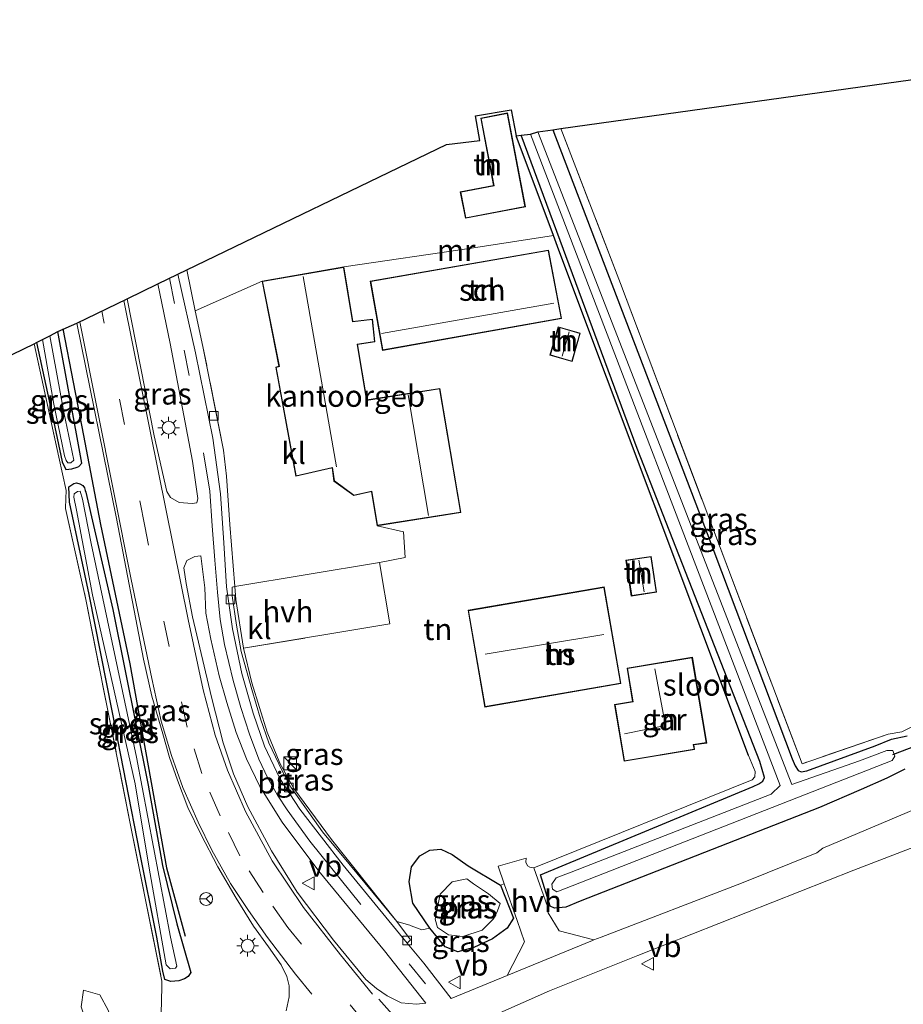
# Model space of a CAD drawing. Units: metres. Extents: x 214771 to 220004, y 574998 to 577328.
# Drawn here: x 218155 to 218257, y 576594 to 576708 of the extents above; entities that cross this region are included whole.
import ezdxf
from ezdxf.enums import TextEntityAlignment as Align

# ---------------------------------------------------------------- set-up
doc = ezdxf.new("R2010")
doc.units = ezdxf.units.M
doc.linetypes.add('IE-TERREINAFSCHEIDING', pattern=[10, 8, -2])
doc.linetypes.add('VW-3-9_STREEP', pattern=[12, 3, -9])
doc.layers.get('0').update_dxf_attribs({"lineweight": 25})
for name, color, linetype in [('B-ME-GR-BOMENRIJ-L-B1', 10, 'Continuous'), ('B-ME-GW-INSTEEKWATERGANG-L-B1', 10, 'Continuous'), ('B-ME-IE-TERREINAFSCHEIDING-HAAG-L-B1', 10, 'Continuous'), ('B-ME-KG-KADASTRAAL-OPNAMEDTMGRENS-L-B1', 10, 'Continuous'), ('B-ME-KW-DUIKER-L-B1', 10, 'Continuous')]:
    doc.layers.add(name, color=color, linetype=linetype)
for name, color, linetype, lineweight in [('B-ME-IE-GRASLAND-GV-B6', 93, 'Continuous', 18), ('B-ME-IE-GRONDWERKLIJN-GROND_INGERICHT-GV-B6', 253, 'Continuous', 18), ('B-ME-IE-INRICHTINGSELEMENT-S-B1', 253, 'Continuous', 18), ('B-ME-IE-MEUBILAIR_WEGMEUBILAIR-LICHTMAST-S-B1', 8, 'Continuous', 18), ('B-ME-IE-TERREINAFSCHEIDING-DOORGANG-L-B1', 8, 'IE-TERREINAFSCHEIDING-KUNSTMATIG-OPEN', 18), ('B-ME-IE-TERREINAFSCHEIDING-RASTERHEKWERK-L-B1', 8, 'IE-TERREINAFSCHEIDING', 18), ('B-ME-KG-KADASTRAAL-DAKRAND-L-B1', 13, 'Continuous', 18), ('B-ME-KG-KADASTRAAL-NOKLIJN-L-B1', 13, 'Continuous', 18), ('B-ME-MW-MUUR-L-B1', 8, 'IE-TERREINAFSCHEIDING-KUNSTMATIG', 18), ('B-ME-OG-BEBOUWING-GV-B6', 173, 'Continuous', 18), ('B-ME-OG-WATER-GV-B6', 153, 'Continuous', 18), ('B-ME-VH-VERH_SOORT-BITUMEN-GV-B6', 8, 'IE-TERREINAFSCHEIDING-NATUURLIJK-HOUTWAL', 18), ('B-ME-VH-VERH_SOORT-HALF_VERHARDING-GV-B6', 8, 'IE-TERREINAFSCHEIDING-NATUURLIJK-HOUTWAL', 18), ('B-ME-VH-VERH_SOORT-KLINKERS-GV-B6', 8, 'IE-TERREINAFSCHEIDING-NATUURLIJK-HOUTWAL', 18), ('B-ME-VV-KOLK-S-B1', 8, 'Continuous', 18), ('B-ME-VW-MARKERING-39STREEP-015-L-B1', 255, 'VW-3-9_STREEP', 18), ('B-ME-VW-MARKERING-DRIEHOEK-L-B1', 7, 'VW-HAAIETAND70-R-B', 18), ('B-ME-VW-MARKERING-STREEP-015-L-B1', 7, 'Continuous', 18), ('B-ME-VW-MEUBILAIR_WEGMEUBILAIR-RONA-S-B1', 8, 'Continuous', 18), ('B-ME-VW-MEUBILAIR_WEGMEUBILAIR-VERKEERSBORD-S-B1', 8, 'Continuous', 18)]:
    doc.layers.add(name, color=color, linetype=linetype, lineweight=lineweight)
doc.styles.add('NLCS-ISO', font='NLCS-ISO.TTF')
doc.linetypes.add('IE-TERREINAFSCHEIDING-KUNSTMATIG', pattern='A,4,[82,NLCS.SHX,S=0.75,R=90,X=0,Y=0],4,-2', length=10)
doc.linetypes.add('IE-TERREINAFSCHEIDING-KUNSTMATIG-OPEN', pattern='A,7,-1.5,[67,NLCS.SHX,S=0.75,R=0,X=0,Y=0],-1.5', length=10)
doc.linetypes.add('IE-TERREINAFSCHEIDING-NATUURLIJK-HOUTWAL', pattern='A,7,-1.5,[67,NLCS.SHX,S=0.75,R=45,X=0,Y=0],-1.5,7,-1.5,[70,NLCS.SHX,S=0.75,R=0,X=0,Y=0],-1.5', length=20)
doc.linetypes.add('VW-HAAIETAND70-R-B', pattern='A,0,-0.5,[153,NLCS.SHX,S=1,R=180,X=-0.375,Y=0],-0.5', length=1)

# ---------------------------------------------------------------- blocks, each defined once
blk = doc.blocks.new('kast')
blk.add_line((-0.75, -0.75), (0.75, 0.75))
blk.add_lwpolyline([(-0.75, 0.75), (0.75, 0.75), (0.75, -0.75), (-0.75, -0.75)], close=True)
blk = doc.blocks.new('lantaarnpaal')
for p, q in [((0, 0.75), (0, 1.25)), ((-0.75, 0), (-1.25, 0)), ((-0.88, 0.88), (-0.53, 0.53)), ((0.53, 0.53), (0.88, 0.88)), ((0.75, 0), (1.25, 0)), ((-0.53, -0.53), (-0.88, -0.88)), ((0, -0.75), (0, -1.25)), ((0.53, -0.53), (0.88, -0.88))]:
    blk.add_line(p, q)
blk.add_circle((0, 0), 0.75)
blk = doc.blocks.new('kolk')
blk.add_lwpolyline([(-0.5, -0.5), (0.5, -0.5), (0.5, 0.5), (-0.5, 0.5)], close=True)
blk = doc.blocks.new('verkeersbord')
for p, q in [((0, 0.75), (-0.75, -0.625)), ((0.75, -0.625), (0, 0.75)), ((-0.75, -0.625), (0.75, -0.625))]:
    blk.add_line(p, q)
blk = doc.blocks.new('wegwijzer')
for q in [(-0.53, -0.53), (0, 0.75), (0.53, -0.53)]:
    blk.add_line((0, 0), q)
blk.add_circle((0, 0), 0.75)

msp = doc.modelspace()

# ---------------------------------------------------------------- linework, layer by layer
at = {"layer": 'B-ME-GR-BOMENRIJ-L-B1'}
msp.add_polyline3d([(218159.633, 576671.857, 1.019), (218162.044, 576659.496, 0.972), (218163.316, 576652.819, 0.945), (218163.998, 576649.204, 1.011), (218167.403, 576633.031, 1.077), (218171.647, 576609.378, 1.042), (218173.819, 576601.46, 1.112)], dxfattribs=at)
at = {"layer": 'B-ME-GW-INSTEEKWATERGANG-L-B1'}
for points in [[(218216.437, 576694.96, 0.347), (218234.317, 576648.164, 0.389), (218244.179, 576622.036, 0.389), (218244.52, 576621.225, 0.389), (218244.887, 576620.676, 0.389), (218245.202, 576620.518, 0.389), (218245.864, 576620.61, 0.389), (218253.787, 576623.546, 0.411), (218255.687, 576624.315, 0.538), (218257.509, 576624.693, 0.667)], [(218257.252, 576620.811, 0.897), (218255.145, 576619.783, 0.926), (218252.186, 576618.455, 0.934), (218247.325, 576616.376, 0.946), (218219.618, 576605.498, 0.882), (218217.947, 576604.815, 0.867), (218216.646, 576604.697, 0.871), (218216.138, 576604.951, 0.871), (218215.024, 576608.589, 0.871), (218239.639, 576618.823, 0.869), (218240.301, 576619.102, 0.869), (218240.758, 576619.413, 0.869), (218240.973, 576619.874, 0.869), (218240.427, 576621.729, 0.869), (218226.196, 576658.011, 0.91), (218212.757, 576694.322, 0.91)], [(218156.583, 576670.273, 0.647), (218158.547, 576661.196, 0.667), (218159.563, 576656.471, 0.667), (218159.971, 576655.572, 0.746), (218160.678, 576655.632, 0.746), (218161.308, 576655.834, 0.746), (218161.484, 576655.92, 0.746), (218161.837, 576656.296, 0.746), (218159.074, 576671.566, 0.601)], [(218173.752, 576596.498, 0.895), (218173.078, 576596.265, 0.895), (218172.162, 576596.195, 0.895), (218171.457, 576596.425, 0.895), (218171.232, 576597.393, 0.895), (218170.545, 576601.335, 0.895), (218168.549, 576611.174, 0.895), (218165.412, 576627.382, 0.899), (218162.702, 576641.057, 0.899), (218160.395, 576651.788, 0.899), (218160.337, 576653.549, 0.56), (218160.904, 576653.951, 0.56), (218161.217, 576654.002, 0.56), (218161.629, 576653.921, 0.56), (218161.959, 576653.729, 0.56), (218162.146, 576653.447, 0.56), (218162.242, 576653.121, 0.56), (218162.308, 576652.929, 0.56), (218165.418, 576639.343, 0.837), (218169.516, 576618.977, 0.959), (218171.177, 576609.643, 0.846), (218172.839, 576602.877, 0.895), (218173.663, 576600.083, 0.867), (218174.481, 576597.253, 0.895), (218174.168, 576596.797, 0.895), (218173.752, 576596.498, 0.895)], [(218200.04, 576609.481, 1.044), (218201.032, 576610.783, 1.038), (218202.188, 576611.439, 1.044), (218203.46, 576611.533, 1.074), (218204.779, 576610.933, 1.093), (218206.638, 576609.617, 1.111), (218210.356, 576607.373, 1.128), (218211.861, 576603.529, 1.116), (218211.124, 576602.372, 1.116), (218209.453, 576601.144, 1.117), (218207.261, 576600.151, 1.117), (218205.438, 576599.65, 1.117), (218203.943, 576600.223, 1.105), (218202.161, 576602.398, 1.099), (218200.203, 576605.297, 1.072), (218199.779, 576607.775, 1.059), (218200.04, 576609.481, 1.044)]]:
    msp.add_polyline3d(points, dxfattribs=at)
at = {"layer": 'B-ME-IE-GRASLAND-GV-B6'}
for points in [[(218212.757, 576694.322, 0.91), (218213.86, 576694.46, -0.482), (218242.766, 576618.918, -0.482), (218241.754, 576617.941, -0.482), (218218.573, 576608.897, -0.482), (218216.804, 576608.227, -0.482), (218216.318, 576607.496, -0.482), (218216.387, 576606.894, -0.482), (218216.891, 576606.616, -0.482), (218255.752, 576621.815, -0.482), (218256.08, 576622.324, -0.482), (218255.835, 576622.974, -0.482), (218255.16, 576622.98, -0.482), (218251.965, 576621.78, -0.482), (218244.152, 576619.059, -0.474), (218214.687, 576694.716, -0.462), (218216.437, 576694.96, 0.347), (218234.317, 576648.164, 0.389), (218244.179, 576622.036, 0.389), (218244.52, 576621.225, 0.389), (218244.887, 576620.676, 0.389), (218245.202, 576620.518, 0.389), (218245.864, 576620.61, 0.389), (218253.787, 576623.546, 0.411), (218255.687, 576624.315, 0.538), (218257.509, 576624.693, 0.667)], [(218257.509, 576624.693, 0.667), (218255.687, 576624.315, 0.538), (218253.787, 576623.546, 0.411), (218245.864, 576620.61, 0.389), (218245.202, 576620.518, 0.389), (218244.887, 576620.676, 0.389), (218244.52, 576621.225, 0.389), (218244.179, 576622.036, 0.389), (218234.317, 576648.164, 0.389), (218216.437, 576694.96, 0.347), (218217.377, 576695.091, 0.781), (218224.29, 576677.12, 0.636), (218237.246, 576642.717, 0.496), (218245.339, 576621.458, 0.5), (218255.297, 576624.881, 0.586), (218256.899, 576625.154, 0.711), (218259.092, 576626.271, 0.851)], [(218212.174, 576694.249, 0.746), (218212.757, 576694.322, 0.91), (218226.196, 576658.011, 0.91), (218240.427, 576621.729, 0.869), (218240.973, 576619.874, 0.869), (218240.758, 576619.413, 0.869), (218240.301, 576619.102, 0.869), (218239.639, 576618.823, 0.869), (218215.024, 576608.589, 0.871), (218216.138, 576604.951, 0.871), (218216.646, 576604.697, 0.871), (218217.947, 576604.815, 0.867), (218219.618, 576605.498, 0.882), (218247.325, 576616.376, 0.946), (218252.186, 576618.455, 0.934), (218255.145, 576619.783, 0.926), (218257.252, 576620.811, 0.897)], [(218259.506, 576616.665, 1.089), (218247.734, 576611.661, 1.112), (218247.029, 576611.103, 1.128), (218238.306, 576607.605, 1.132), (218222.025, 576601.358, 1.116), (218221.197, 576601.018, 1.167), (218217.161, 576602.094, 1.128), (218215.906, 576604.17, 1.147), (218215.821, 576604.309, 1.214), (218215.809, 576604.892, 1.214), (218214.238, 576609.393, 1.303), (218239.532, 576619.599, 1.276), (218239.832, 576619.915, 1.276), (218239.878, 576620.537, 1.276), (218239.109, 576622.4, 0.886), (218217.142, 576680.997, 0.804), (218216.507, 576682.691, 0.797), (218212.174, 576694.249, 0.746)], [(218257.252, 576620.811, 0.897), (218255.145, 576619.783, 0.926), (218252.186, 576618.455, 0.934), (218247.325, 576616.376, 0.946), (218219.618, 576605.498, 0.882), (218217.947, 576604.815, 0.867), (218216.646, 576604.697, 0.871), (218216.138, 576604.951, 0.871), (218215.024, 576608.589, 0.871), (218239.639, 576618.823, 0.869), (218240.301, 576619.102, 0.869), (218240.758, 576619.413, 0.869), (218240.973, 576619.874, 0.869), (218240.427, 576621.729, 0.869), (218226.196, 576658.011, 0.91), (218212.757, 576694.322, 0.91)], [(218167.083, 576675.341, 1.023), (218170.651, 576677.085, 0.805), (218172.082, 576670.164, 0.831), (218174.671, 576656.523, 0.839), (218175.292, 576652.213, 0.816), (218175.159, 576651.695, 0.816), (218174.644, 576651.607, 0.824), (218173.121, 576651.737, 0.906), (218172.137, 576652.31, 0.976), (218171.676, 576653.011, 1.007), (218170.238, 576659.468, 1.03), (218167.083, 576675.341, 1.023)], [(218156.336, 576670.145, 0.906), (218156.583, 576670.273, 0.647), (218158.547, 576661.196, 0.667), (218159.563, 576656.471, 0.667), (218159.971, 576655.572, 0.746), (218160.678, 576655.632, 0.746), (218161.308, 576655.834, 0.746), (218161.484, 576655.92, 0.746), (218161.837, 576656.296, 0.746), (218159.074, 576671.566, 0.601), (218161.261, 576672.526, 1.042), (218165.878, 576649.893, 1.034), (218168.979, 576633.561, 1.097), (218169.959, 576629.299, 1.097), (218171.212, 576624.923, 1.151), (218172.011, 576622.189, 1.198), (218172.937, 576619.548, 1.218), (218174.148, 576616.361, 1.237), (218175.636, 576613.285, 1.257), (218177.609, 576609.5, 1.26), (218179.717, 576605.858, 1.253), (218181.754, 576602.624, 1.26), (218183.493, 576600.211, 1.272), (218184.938, 576598.13, 1.307), (218185.589, 576596.787, 1.346), (218185.862, 576595.72, 1.331), (218185.863, 576594.43, 1.307), (218185.526, 576592.791, 1.28)], [(218158.131, 576671.077, -0.104), (218159.074, 576671.566, 0.601), (218161.837, 576656.296, 0.746), (218161.484, 576655.92, 0.746), (218161.308, 576655.834, 0.746), (218160.678, 576655.632, 0.746), (218159.971, 576655.572, 0.746), (218159.563, 576656.471, 0.667), (218158.547, 576661.196, 0.667), (218156.583, 576670.273, 0.647), (218157.3, 576670.646, -0.104), (218158.584, 576663.133, -0.104), (218159.841, 576657.167, -0.104), (218160.035, 576656.593, -0.104), (218160.207, 576656.322, -0.104), (218160.566, 576656.349, -0.104), (218160.899, 576656.641, -0.104), (218159.741, 576662.206, -0.104), (218158.131, 576671.077, -0.104)], [(218171.022, 576592.467, 1.311), (218171.101, 576595.601, 1.21), (218171.117, 576596.227, 1.206), (218167.442, 576614.537, 1.03), (218162.32, 576640.474, 0.734), (218159.947, 576651.039, 0.613), (218159.982, 576652.222, 0.683), (218160.008, 576653.125, 0.73), (218159.177, 576656.98, 0.73), (218156.336, 576670.145, 0.906)], [(218173.752, 576596.498, 0.895), (218173.078, 576596.265, 0.895), (218172.162, 576596.195, 0.895), (218171.457, 576596.425, 0.895), (218171.232, 576597.393, 0.895), (218170.545, 576601.335, 0.895), (218168.549, 576611.174, 0.895), (218165.412, 576627.382, 0.899), (218162.702, 576641.057, 0.899), (218160.395, 576651.788, 0.899), (218160.337, 576653.549, 0.56), (218160.904, 576653.951, 0.56), (218161.217, 576654.002, 0.56), (218161.629, 576653.921, 0.56), (218161.959, 576653.729, 0.56), (218162.146, 576653.447, 0.56), (218162.242, 576653.121, 0.56), (218162.308, 576652.929, 0.56), (218165.418, 576639.343, 0.837), (218169.516, 576618.977, 0.959), (218171.177, 576609.643, 0.846), (218172.839, 576602.877, 0.895), (218173.663, 576600.083, 0.867), (218174.481, 576597.253, 0.895), (218174.168, 576596.797, 0.895), (218173.752, 576596.498, 0.895)], [(218173.752, 576596.498, 0.895), (218174.168, 576596.797, 0.895), (218174.481, 576597.253, 0.895), (218173.663, 576600.083, 0.867), (218172.839, 576602.877, 0.895), (218171.177, 576609.643, 0.846), (218169.516, 576618.977, 0.959), (218165.418, 576639.343, 0.837), (218162.308, 576652.929, 0.56), (218162.242, 576653.121, 0.56), (218162.146, 576653.447, 0.56), (218161.959, 576653.729, 0.56), (218161.629, 576653.921, 0.56), (218161.217, 576654.002, 0.56), (218160.904, 576653.951, 0.56), (218160.337, 576653.549, 0.56), (218160.395, 576651.788, 0.899), (218162.702, 576641.057, 0.899), (218165.412, 576627.382, 0.899), (218168.549, 576611.174, 0.895), (218170.545, 576601.335, 0.895), (218171.232, 576597.393, 0.895), (218171.457, 576596.425, 0.895), (218172.162, 576596.195, 0.895), (218173.078, 576596.265, 0.895), (218173.752, 576596.498, 0.895)], [(218171.624, 576598.129, -0.104), (218172.07, 576597.691, -0.104), (218172.697, 576597.762, -0.104), (218172.849, 576597.99, -0.104), (218172.122, 576601.35, -0.104), (218168.17, 576622.201, -0.104), (218162.913, 576646.984, -0.104), (218161.906, 576652.122, -0.104), (218161.661, 576653.057, -0.104), (218161.344, 576653.02, -0.104), (218160.952, 576652.741, -0.104), (218160.921, 576652.376, -0.104), (218161.242, 576650.841, -0.104), (218163.086, 576641.053, -0.104), (218168.035, 576619.135, -0.104), (218169.659, 576609.345, -0.104), (218171.624, 576598.129, -0.104)], [(218201.723, 576593.696, 1.221), (218200.638, 576593.593, 1.225), (218198.837, 576593.747, 1.264), (218197.222, 576594.553, 1.307), (218195.983, 576595.395, 1.331), (218194.751, 576596.448, 1.338), (218191.006, 576600.983, 1.237), (218186.79, 576606.565, 1.179), (218183.83, 576611.344, 1.159), (218181.072, 576616.437, 1.081), (218179.421, 576620.275, 1.104), (218178.208, 576623.889, 1.089), (218176.884, 576629.165, 1.003), (218174.662, 576638.48, 1.003), (218173.932, 576642.355, 0.987), (218173.649, 576644.177, 0.98), (218174.019, 576645.013, 0.937), (218174.955, 576645.486, 0.835), (218175.651, 576645.573, 0.773), (218176.087, 576641.832, 0.882), (218176.231, 576638.924, 0.898), (218176.789, 576635.891, 0.917), (218177.763, 576631.66, 0.913), (218178.651, 576628.542, 0.925), (218179.731, 576625.063, 0.906), (218180.93, 576622.031, 0.917), (218182.493, 576618.82, 0.913), (218185.072, 576614.663, 0.933), (218189.322, 576609.013, 0.972), (218196.942, 576599.76, 1.101), (218201.723, 576593.696, 1.221)], [(218180.596, 576634.836, 0.843), (218181.539, 576630.82, 0.925), (218183.309, 576625.109, 0.945), (218184.782, 576621.515, 0.96), (218186.402, 576618.593, 0.976), (218190.793, 576612.655, 0.987), (218198.348, 576603.143, 1.081), (218192.801, 576609.866, 0.952), (218189.743, 576613.553, 0.945), (218187.69, 576616.439, 0.945), (218186.082, 576618.725, 0.917), (218185.044, 576620.629, 0.894), (218183.53, 576623.858, 0.863), (218182.535, 576626.661, 0.886), (218181.533, 576630.074, 0.867), (218180.315, 576634.464, 0.843), (218179.777, 576637.5, 0.831), (218179.262, 576640.906, 0.82), (218179.256, 576641.904, 0.816), (218179.583, 576641.984, 0.785), (218179.704, 576640.477, 0.785), (218180.596, 576634.836, 0.843)], [(218257.115, 576529.685, 1.459), (218255.811, 576532.971, 1.362), (218254.449, 576535.817, 1.303), (218252.818, 576538.066, 1.268), (218250.01, 576540.531, 1.218), (218246.451, 576542.886, 1.171), (218241.411, 576546.509, 1.171), (218238.355, 576549.444, 1.124), (218234.77, 576554.351, 1.128), (218223.864, 576568.849, 1.198), (218213.558, 576582.329, 1.179), (218207.592, 576590.366, 1.249), (218207.59, 576590.735, 1.218), (218208.063, 576591.306, 1.198), (218209.956, 576592.412, 1.175), (218216.06, 576595.117, 1.151), (218226.274, 576599.227, 1.128), (218251.321, 576609.12, 1.101), (218278.845, 576619.699, 1.042)], [(218200.04, 576609.481, 1.044), (218201.032, 576610.783, 1.038), (218202.188, 576611.439, 1.044), (218203.46, 576611.533, 1.074), (218204.779, 576610.933, 1.093), (218206.638, 576609.617, 1.111), (218210.356, 576607.373, 1.128), (218211.861, 576603.529, 1.116), (218211.124, 576602.372, 1.116), (218209.453, 576601.144, 1.117), (218207.261, 576600.151, 1.117), (218205.438, 576599.65, 1.117), (218203.943, 576600.223, 1.105), (218202.161, 576602.398, 1.099), (218200.203, 576605.297, 1.072), (218199.779, 576607.775, 1.059), (218200.04, 576609.481, 1.044)], [(218199.557, 576600.663, 1.101), (218199.937, 576601.032, 1.062), (218198.348, 576603.143, 1.081), (218199.873, 576602.722, 1.077), (218200.013, 576602.67, 1.108), (218201.236, 576602.204, 0.734), (218202.161, 576602.398, 1.099), (218203.943, 576600.223, 1.105), (218205.438, 576599.65, 1.117), (218207.261, 576600.151, 1.117), (218209.453, 576601.144, 1.117), (218211.124, 576602.372, 1.116), (218211.861, 576603.529, 1.116), (218210.356, 576607.373, 1.128), (218210.805, 576607.526, 1.313), (218212.284, 576603.294, 1.221), (218213.154, 576600.8, 1.198), (218211.155, 576596.896, 1.167), (218204.649, 576594.225, 1.194), (218201.477, 576598.324, 1.089), (218199.557, 576600.663, 1.101)], [(218208.96, 576606.353, -0.033), (218207.253, 576607.531, -0.033), (218206.471, 576608.111, -0.03), (218204.773, 576607.746, -0.033), (218203.393, 576606.344, -0.03), (218202.78, 576603.423, -0.03), (218203.079, 576602.471, -0.026), (218204.342, 576601.618, -0.026), (218206.021, 576601.428, -0.022), (218208.236, 576602.158, -0.026), (218209.607, 576603.519, -0.026), (218210.026, 576604.404, -0.026), (218210.331, 576605.249, -0.026), (218208.96, 576606.353, -0.033)]]:
    msp.add_polyline3d(points, dxfattribs=at)
at = {"layer": 'B-ME-IE-GRONDWERKLIJN-GROND_INGERICHT-GV-B6'}
for points in [[(218217.377, 576695.091, 0.781), (218307.853, 576707.717, 0.223), (218316.798, 576662.401, 0.465), (218319.338, 576649.201, 0.441), (218319.117, 576648.557, 0.301), (218299.49, 576642.368, 0.168), (218262.22, 576629.532, 0.722), (218261.773, 576629.241, 0.633), (218260.193, 576632.893, 0.426), (218258.017, 576632.063, 0.395), (218259.378, 576628.428, 0.695), (218258.739, 576628.217, 0.796), (218259.092, 576626.271, 0.851), (218256.899, 576625.154, 0.711), (218255.297, 576624.881, 0.586), (218245.339, 576621.458, 0.5), (218237.246, 576642.717, 0.496), (218224.29, 576677.12, 0.636), (218217.377, 576695.091, 0.781)], [(218214.238, 576609.393, 1.303), (218213.771, 576609.457, 1.303), (218213.487, 576609.597, 1.311), (218213.288, 576610.047, 1.319), (218213.354, 576610.504, 1.315), (218210.094, 576609.562, 1.358), (218210.805, 576607.526, 1.313), (218210.356, 576607.373, 1.128), (218206.638, 576609.617, 1.111), (218204.779, 576610.933, 1.093), (218203.46, 576611.533, 1.074), (218202.188, 576611.439, 1.044), (218201.032, 576610.783, 1.038), (218200.04, 576609.481, 1.044), (218199.779, 576607.775, 1.059), (218200.203, 576605.297, 1.072), (218202.161, 576602.398, 1.099), (218201.236, 576602.204, 0.734), (218200.013, 576602.67, 1.108), (218199.873, 576602.722, 1.077), (218198.348, 576603.143, 1.081), (218190.793, 576612.655, 0.987), (218186.402, 576618.593, 0.976), (218184.782, 576621.515, 0.96), (218183.309, 576625.109, 0.945), (218181.539, 576630.82, 0.925), (218180.596, 576634.836, 0.843), (218197.558, 576637.66, 1.19), (218196.339, 576644.799, 0.96), (218199.331, 576645.344, 0.976), (218199.107, 576648.334, 0.976), (218196.055, 576649.039, 1.042), (218205.773, 576650.569, 1.042), (218203.327, 576664.971, 1.042), (218194.884, 576663.625, 1.042), (218193.813, 576670.066, 1.042), (218195.818, 576670.379, 1.042), (218195.534, 576672.998, 1.042), (218193.267, 576672.726, 1.042), (218192.201, 576679.059, 1.042), (218182.733, 576677.399, 1.042), (218174.998, 576673.978, 0.726), (218174.002, 576678.702, 0.765), (218204.103, 576693.239, 0.672), (218207.957, 576693.722, 0.694), (218207.466, 576696.551, 0.746), (218211.608, 576697.257, 0.746), (218212.174, 576694.249, 0.746), (218216.507, 576682.691, 0.797), (218217.142, 576680.997, 0.804), (218239.109, 576622.4, 0.886), (218239.878, 576620.537, 1.276), (218239.832, 576619.915, 1.276), (218239.532, 576619.599, 1.276), (218214.238, 576609.393, 1.303)], [(218208.081, 576696.308, 0.926), (218209.569, 576688.508, 0.926), (218205.711, 576687.772, 0.926), (218206.296, 576684.701, 0.926), (218213.265, 576686.03, 0.926), (218211.191, 576696.901, 0.926), (218208.081, 576696.308, 0.926)], [(218215.94, 576681.014, 1.042), (218195.271, 576677.398, 1.042), (218196.684, 576669.372, 1.042), (218217.458, 576673.082, 1.042), (218215.94, 576681.014, 1.042)], [(218217.059, 576672.125, 1.042), (218216.1, 576668.825, 1.042), (218218.661, 576668.079, 1.042), (218219.62, 576671.38, 1.042), (218217.059, 576672.125, 1.042)], [(218110.942, 576648.199, 0.812), (218156.336, 576670.145, 0.906), (218159.177, 576656.98, 0.73), (218160.008, 576653.125, 0.73), (218159.982, 576652.222, 0.683), (218159.947, 576651.039, 0.613), (218162.32, 576640.474, 0.734), (218167.442, 576614.537, 1.03), (218171.117, 576596.227, 1.206), (218171.101, 576595.601, 1.21), (218171.022, 576592.467, 1.311), (218166.568, 576590.613, 1.385), (218165.857, 576590.223, 1.206), (218164.892, 576592.882, 1.046), (218163.935, 576594.667, 1.042), (218162.04, 576595.212, 0.999), (218161.774, 576593.261, 0.991), (218163.114, 576589.087, 1.214), (218162.289, 576588.822, 1.42), (218158.421, 576587.145, 1.163), (218148.311, 576583.641, 1.292)], [(218224.901, 576645.043, 1.661), (218225.531, 576640.894, 1.661), (218228.463, 576641.339, 1.661), (218227.833, 576645.49, 1.661), (218224.901, 576645.043, 1.661)], [(218224.322, 576630.752, 1.575), (218222.388, 576641.96, 1.575), (218206.609, 576639.238, 1.575), (218208.543, 576628.029, 1.575), (218224.322, 576630.752, 1.575)], [(218232.769, 576623.64, 1.575), (218234.283, 576623.855, 1.575), (218232.605, 576633.799, 1.575), (218225.032, 576632.521, 1.575), (218225.679, 576628.685, 1.575), (218223.6, 576628.334, 1.575), (218224.713, 576621.734, 1.575), (218232.858, 576623.108, 1.575), (218232.769, 576623.64, 1.575)]]:
    msp.add_polyline3d(points, dxfattribs=at)
at = {"layer": 'B-ME-IE-TERREINAFSCHEIDING-DOORGANG-L-B1'}
for p, q in [((218199.107, 576648.334, 0.976), (218199.331, 576645.344, 0.976)), ((218213.354, 576610.504, 1.315), (218210.094, 576609.562, 1.358))]:
    msp.add_line(p, q, dxfattribs=at)
at = {"layer": 'B-ME-IE-TERREINAFSCHEIDING-HAAG-L-B1'}
msp.add_line((218216.507, 576682.691, 0.797), (218212.174, 576694.249, 0.746), dxfattribs=at)
msp.add_polyline3d([(218239.109, 576622.4, 0.886), (218217.142, 576680.997, 0.804), (218216.507, 576682.691, 0.797)], dxfattribs=at)
at = {"layer": 'B-ME-IE-TERREINAFSCHEIDING-RASTERHEKWERK-L-B1'}
for points in [[(218258.739, 576628.217, 0.796), (218259.092, 576626.271, 0.851), (218256.899, 576625.154, 0.711), (218255.297, 576624.881, 0.586), (218245.339, 576621.458, 0.5), (218237.246, 576642.717, 0.496), (218224.29, 576677.12, 0.636), (218217.377, 576695.091, 0.781)], [(218201.236, 576602.204, 0.734), (218200.013, 576602.67, 1.108), (218199.873, 576602.722, 1.077), (218198.348, 576603.143, 1.081), (218190.793, 576612.655, 0.987), (218186.402, 576618.593, 0.976), (218184.782, 576621.515, 0.96), (218183.309, 576625.109, 0.945), (218181.539, 576630.82, 0.925), (218180.596, 576634.836, 0.843), (218179.704, 576640.477, 0.785), (218179.583, 576641.984, 0.785), (218179, 576649.203, 0.796), (218178.605, 576654.808, 0.757), (218178.268, 576657.808, 0.738), (218175.873, 576669.817, 0.718), (218174.998, 576673.978, 0.726), (218174.002, 576678.702, 0.765)], [(218156.336, 576670.145, 0.906), (218159.177, 576656.98, 0.73), (218160.008, 576653.125, 0.73), (218159.982, 576652.222, 0.683), (218159.947, 576651.039, 0.613), (218162.32, 576640.474, 0.734), (218167.442, 576614.537, 1.03), (218171.117, 576596.227, 1.206), (218171.101, 576595.601, 1.21), (218171.022, 576592.467, 1.311), (218166.568, 576590.613, 1.385)], [(218199.331, 576645.344, 0.976), (218196.339, 576644.799, 0.96), (218197.558, 576637.66, 1.19), (218180.596, 576634.836, 0.843)]]:
    msp.add_polyline3d(points, dxfattribs=at)
at = {"layer": 'B-ME-KG-KADASTRAAL-DAKRAND-L-B1'}
for points in [[(218208.14, 576696.269, 3.883), (218211.151, 576696.843, 3.865), (218213.206, 576686.07, 3.86), (218206.336, 576684.76, 3.862), (218205.77, 576687.732, 3.867), (218209.628, 576688.469, 3.867), (218208.14, 576696.269, 3.883)], [(218196.725, 576669.43, 3.115), (218195.328, 576677.358, 3.207), (218215.9, 576680.956, 3.111), (218217.399, 576673.122, 3.11), (218196.725, 576669.43, 3.115)], [(218182.792, 576677.358, 3.495), (218192.16, 576679.001, 3.55), (218193.226, 576672.671, 3.558), (218195.49, 576672.942, 2.892), (218195.764, 576670.421, 2.767), (218193.755, 576670.108, 3.583), (218194.843, 576663.568, 3.614), (218203.286, 576664.914, 3.54), (218205.716, 576650.61, 3.603), (218196.096, 576649.096, 3.97), (218195.443, 576653.065, 3.949), (218193.386, 576652.604, 3.904), (218191.116, 576654.25, 3.856), (218190.899, 576655.805, 3.804), (218186.702, 576654.847, 3.506), (218184.376, 576667.401, 3.494), (218184.743, 576667.507, 3.495), (218182.792, 576677.358, 3.495)], [(218218.627, 576668.141, 2.268), (218216.161, 576668.859, 2.266), (218217.093, 576672.063, 2.267), (218219.559, 576671.346, 2.27), (218218.627, 576668.141, 2.268)], [(218228.406, 576641.381, 3.326), (218225.573, 576640.951, 3.326), (218224.958, 576645.001, 3.326), (218227.791, 576645.433, 3.327), (218228.406, 576641.381, 3.326)], [(218224.265, 576630.792, 3.867), (218222.347, 576641.903, 4.113), (218206.667, 576639.197, 4.113), (218208.584, 576628.086, 4.115), (218224.265, 576630.792, 3.867)], [(218234.226, 576623.897, 2.791), (218232.723, 576623.683, 3.753), (218232.711, 576623.681, 3.753), (218232.801, 576623.149, 3.803), (218224.754, 576621.792, 3.819), (218223.657, 576628.293, 3.79), (218225.736, 576628.644, 3.794), (218225.09, 576632.48, 3.802), (218232.564, 576633.741, 2.791), (218234.226, 576623.897, 2.791)]]:
    msp.add_polyline3d(points, dxfattribs=at)
at = {"layer": 'B-ME-KG-KADASTRAAL-NOKLIJN-L-B1'}
for p, q in [((218191.37, 576655.877, 8.347), (218187.505, 576677.938, 8.161)), ((218216.538, 576674.854, 5.016), (218196.577, 576671.348, 5.037)), ((218218.332, 576671.528, 2.984), (218217.502, 576668.694, 2.984)), ((218202.037, 576650.232, 7.053), (218199.662, 576664.231, 7.047)), ((218226.385, 576645.041, 3.932), (218227.007, 576641.379, 3.933)), ((218208.575, 576634.16, 9.332), (218222.344, 576636.421, 9.332))]:
    msp.add_line(p, q, dxfattribs=at)
msp.add_polyline3d([(218224.731, 576624.933, 6.708), (218229.505, 576625.896, 6.711), (218228.256, 576632.453, 6.723)], dxfattribs=at)
at = {"layer": 'B-ME-KG-KADASTRAAL-OPNAMEDTMGRENS-L-B1'}
msp.add_polyline3d([(218110.942, 576648.199, 0.812), (218156.336, 576670.145, 0.906), (218156.583, 576670.273, 0.647), (218157.3, 576670.646, -0.104), (218158.131, 576671.077, -0.104), (218159.074, 576671.566, 0.601), (218161.261, 576672.526, 1.042), (218167.083, 576675.341, 1.023), (218170.651, 576677.085, 0.805), (218172.982, 576678.21, 0.738), (218174.002, 576678.702, 0.765), (218204.103, 576693.239, 0.672), (218207.957, 576693.722, 0.694), (218207.466, 576696.551, 0.746), (218211.608, 576697.257, 0.746), (218212.174, 576694.249, 0.746), (218212.757, 576694.322, 0.91), (218213.86, 576694.46, -0.482), (218214.687, 576694.716, -0.462), (218216.437, 576694.96, 0.347), (218217.377, 576695.091, 0.781), (218307.853, 576707.717, 0.223)], dxfattribs=at)
at = {"layer": 'B-ME-KW-DUIKER-L-B1'}
msp.add_line((218268.281, 576627.276, -0.459), (218255.817, 576622.501, -0.427), dxfattribs=at)
at = {"layer": 'B-ME-MW-MUUR-L-B1'}
msp.add_polyline3d([(218216.507, 576682.691, 0.797), (218206.989, 576681.232, 0.914), (218192.201, 576679.059, 1.042)], dxfattribs=at)
at = {"layer": 'B-ME-OG-BEBOUWING-GV-B6'}
for points in [[(218208.081, 576696.308, 0.926), (218211.191, 576696.901, 0.926), (218213.265, 576686.03, 0.926), (218206.296, 576684.701, 0.926), (218205.711, 576687.772, 0.926), (218209.569, 576688.508, 0.926), (218208.081, 576696.308, 0.926)], [(218215.94, 576681.014, 1.042), (218217.458, 576673.082, 1.042), (218196.684, 576669.372, 1.042), (218195.271, 576677.398, 1.042), (218215.94, 576681.014, 1.042)], [(218182.733, 576677.399, 1.042), (218192.201, 576679.059, 1.042), (218193.267, 576672.726, 1.042), (218195.534, 576672.998, 1.042), (218195.818, 576670.379, 1.042), (218193.813, 576670.066, 1.042), (218194.884, 576663.625, 1.042), (218203.327, 576664.971, 1.042), (218205.773, 576650.569, 1.042), (218196.055, 576649.039, 1.042), (218195.402, 576653.005, 1.042), (218193.375, 576652.55, 1.042), (218191.069, 576654.222, 1.042), (218190.857, 576655.744, 1.042), (218186.662, 576654.787, 1.042), (218184.318, 576667.437, 1.042), (218184.685, 576667.542, 1.042), (218182.733, 576677.399, 1.042)], [(218217.059, 576672.125, 1.042), (218219.62, 576671.38, 1.042), (218218.661, 576668.079, 1.042), (218216.1, 576668.825, 1.042), (218217.059, 576672.125, 1.042)], [(218224.901, 576645.043, 1.661), (218227.833, 576645.49, 1.661), (218228.463, 576641.339, 1.661), (218225.531, 576640.894, 1.661), (218224.901, 576645.043, 1.661)], [(218224.322, 576630.752, 1.575), (218208.543, 576628.029, 1.575), (218206.609, 576639.238, 1.575), (218222.388, 576641.96, 1.575), (218224.322, 576630.752, 1.575)], [(218232.769, 576623.64, 1.575), (218232.858, 576623.108, 1.575), (218224.713, 576621.734, 1.575), (218223.6, 576628.334, 1.575), (218225.679, 576628.685, 1.575), (218225.032, 576632.521, 1.575), (218232.605, 576633.799, 1.575), (218234.283, 576623.855, 1.575), (218232.769, 576623.64, 1.575)]]:
    msp.add_polyline3d(points, dxfattribs=at)
at = {"layer": 'B-ME-OG-WATER-GV-B6'}
for points in [[(218213.86, 576694.46, -0.482), (218214.687, 576694.716, -0.462), (218244.152, 576619.059, -0.474), (218251.965, 576621.78, -0.482), (218255.16, 576622.98, -0.482), (218255.835, 576622.974, -0.482), (218256.08, 576622.324, -0.482), (218255.752, 576621.815, -0.482), (218216.891, 576606.616, -0.482), (218216.387, 576606.894, -0.482), (218216.318, 576607.496, -0.482), (218216.804, 576608.227, -0.482), (218218.573, 576608.897, -0.482), (218241.754, 576617.941, -0.482), (218242.766, 576618.918, -0.482), (218213.86, 576694.46, -0.482)], [(218158.131, 576671.077, -0.104), (218159.741, 576662.206, -0.104), (218160.899, 576656.641, -0.104), (218160.566, 576656.349, -0.104), (218160.207, 576656.322, -0.104), (218160.035, 576656.593, -0.104), (218159.841, 576657.167, -0.104), (218158.584, 576663.133, -0.104), (218157.3, 576670.646, -0.104), (218158.131, 576671.077, -0.104)], [(218171.624, 576598.129, -0.104), (218169.659, 576609.345, -0.104), (218168.035, 576619.135, -0.104), (218163.086, 576641.053, -0.104), (218161.242, 576650.841, -0.104), (218160.921, 576652.376, -0.104), (218160.952, 576652.741, -0.104), (218161.344, 576653.02, -0.104), (218161.661, 576653.057, -0.104), (218161.906, 576652.122, -0.104), (218162.913, 576646.984, -0.104), (218168.17, 576622.201, -0.104), (218172.122, 576601.35, -0.104), (218172.849, 576597.99, -0.104), (218172.697, 576597.762, -0.104), (218172.07, 576597.691, -0.104), (218171.624, 576598.129, -0.104)], [(218208.96, 576606.353, -0.033), (218210.331, 576605.249, -0.026), (218210.026, 576604.404, -0.026), (218209.607, 576603.519, -0.026), (218208.236, 576602.158, -0.026), (218206.021, 576601.428, -0.022), (218204.342, 576601.618, -0.026), (218203.079, 576602.471, -0.026), (218202.78, 576603.423, -0.03), (218203.393, 576606.344, -0.03), (218204.773, 576607.746, -0.033), (218206.471, 576608.111, -0.03), (218207.253, 576607.531, -0.033), (218208.96, 576606.353, -0.033)]]:
    msp.add_polyline3d(points, dxfattribs=at)
at = {"layer": 'B-ME-VH-VERH_SOORT-BITUMEN-GV-B6'}
for points in [[(218185.526, 576592.791, 1.28), (218185.863, 576594.43, 1.307), (218185.862, 576595.72, 1.331), (218185.589, 576596.787, 1.346), (218184.938, 576598.13, 1.307), (218183.493, 576600.211, 1.272), (218181.754, 576602.624, 1.26), (218179.717, 576605.858, 1.253), (218177.609, 576609.5, 1.26), (218175.636, 576613.285, 1.257), (218174.148, 576616.361, 1.237), (218172.937, 576619.548, 1.218), (218172.011, 576622.189, 1.198), (218171.212, 576624.923, 1.151), (218169.959, 576629.299, 1.097), (218168.979, 576633.561, 1.097), (218165.878, 576649.893, 1.034), (218161.261, 576672.526, 1.042), (218167.083, 576675.341, 1.023), (218170.238, 576659.468, 1.03), (218171.676, 576653.011, 1.007), (218172.137, 576652.31, 0.976), (218173.121, 576651.737, 0.906), (218174.644, 576651.607, 0.824), (218175.159, 576651.695, 0.816), (218175.292, 576652.213, 0.816), (218174.671, 576656.523, 0.839), (218172.082, 576670.164, 0.831), (218170.651, 576677.085, 0.805), (218172.982, 576678.21, 0.738), (218175.004, 576669.087, 0.738), (218177.041, 576659.211, 0.753), (218177.934, 576652.738, 0.757), (218178.313, 576647.066, 0.761), (218178.625, 576641.949, 0.789), (218179.292, 576637.111, 0.808), (218180.377, 576631.895, 0.835), (218181.698, 576627.32, 0.847), (218183.03, 576623.488, 0.847), (218184.794, 576619.748, 0.867), (218187.098, 576616.18, 0.902), (218192.14, 576609.696, 0.925), (218199.557, 576600.663, 1.101), (218201.477, 576598.324, 1.089), (218204.649, 576594.225, 1.194), (218211.155, 576596.896, 1.167), (218221.049, 576600.957, 1.179), (218221.197, 576601.018, 1.167), (218222.025, 576601.358, 1.116), (218238.306, 576607.605, 1.132), (218247.029, 576611.103, 1.128), (218247.734, 576611.661, 1.112), (218259.506, 576616.665, 1.089)], [(218201.723, 576593.696, 1.221), (218196.942, 576599.76, 1.101), (218189.322, 576609.013, 0.972), (218185.072, 576614.663, 0.933), (218182.493, 576618.82, 0.913), (218180.93, 576622.031, 0.917), (218179.731, 576625.063, 0.906), (218178.651, 576628.542, 0.925), (218177.763, 576631.66, 0.913), (218176.789, 576635.891, 0.917), (218176.231, 576638.924, 0.898), (218176.087, 576641.832, 0.882), (218175.651, 576645.573, 0.773), (218174.955, 576645.486, 0.835), (218174.019, 576645.013, 0.937), (218173.649, 576644.177, 0.98), (218173.932, 576642.355, 0.987), (218174.662, 576638.48, 1.003), (218176.884, 576629.165, 1.003), (218178.208, 576623.889, 1.089), (218179.421, 576620.275, 1.104), (218181.072, 576616.437, 1.081), (218183.83, 576611.344, 1.159), (218186.79, 576606.565, 1.179), (218191.006, 576600.983, 1.237), (218194.751, 576596.448, 1.338), (218195.983, 576595.395, 1.331), (218197.222, 576594.553, 1.307), (218198.837, 576593.747, 1.264), (218200.638, 576593.593, 1.225), (218201.723, 576593.696, 1.221)], [(218278.845, 576619.699, 1.042), (218251.321, 576609.12, 1.101), (218226.274, 576599.227, 1.128), (218216.06, 576595.117, 1.151), (218209.956, 576592.412, 1.175), (218208.063, 576591.306, 1.198), (218207.59, 576590.735, 1.218), (218207.592, 576590.366, 1.249), (218213.558, 576582.329, 1.179), (218223.864, 576568.849, 1.198), (218234.77, 576554.351, 1.128), (218238.355, 576549.444, 1.124), (218241.411, 576546.509, 1.171), (218246.451, 576542.886, 1.171), (218250.01, 576540.531, 1.218), (218252.818, 576538.066, 1.268), (218254.449, 576535.817, 1.303), (218255.811, 576532.971, 1.362), (218257.115, 576529.685, 1.459)], [(218163.114, 576589.087, 1.214), (218161.774, 576593.261, 0.991), (218162.04, 576595.212, 0.999), (218163.935, 576594.667, 1.042), (218164.892, 576592.882, 1.046), (218165.857, 576590.223, 1.206), (218163.114, 576589.087, 1.214)]]:
    msp.add_polyline3d(points, dxfattribs=at)
at = {"layer": 'B-ME-VH-VERH_SOORT-HALF_VERHARDING-GV-B6'}
for points in [[(218180.596, 576634.836, 0.843), (218179.704, 576640.477, 0.785), (218179.583, 576641.984, 0.785), (218196.339, 576644.799, 0.96), (218197.558, 576637.66, 1.19), (218180.596, 576634.836, 0.843)], [(218214.238, 576609.393, 1.303), (218215.809, 576604.892, 1.214), (218215.821, 576604.309, 1.214), (218215.906, 576604.17, 1.147), (218217.161, 576602.094, 1.128), (218221.197, 576601.018, 1.167), (218221.049, 576600.957, 1.179), (218211.155, 576596.896, 1.167), (218213.154, 576600.8, 1.198), (218212.284, 576603.294, 1.221), (218210.805, 576607.526, 1.313), (218210.094, 576609.562, 1.358), (218213.354, 576610.504, 1.315), (218213.288, 576610.047, 1.319), (218213.487, 576609.597, 1.311), (218213.771, 576609.457, 1.303), (218214.238, 576609.393, 1.303)]]:
    msp.add_polyline3d(points, dxfattribs=at)
at = {"layer": 'B-ME-VH-VERH_SOORT-KLINKERS-GV-B6'}
for points in [[(218172.982, 576678.21, 0.738), (218174.002, 576678.702, 0.765), (218174.998, 576673.978, 0.726), (218175.873, 576669.817, 0.718), (218178.268, 576657.808, 0.738), (218178.605, 576654.808, 0.757), (218179, 576649.203, 0.796), (218179.583, 576641.984, 0.785), (218179.256, 576641.904, 0.816), (218179.262, 576640.906, 0.82), (218179.777, 576637.5, 0.831), (218180.315, 576634.464, 0.843), (218181.533, 576630.074, 0.867), (218182.535, 576626.661, 0.886), (218183.53, 576623.858, 0.863), (218185.044, 576620.629, 0.894), (218186.082, 576618.725, 0.917), (218187.69, 576616.439, 0.945), (218189.743, 576613.553, 0.945), (218192.801, 576609.866, 0.952), (218198.348, 576603.143, 1.081), (218199.937, 576601.032, 1.062), (218199.557, 576600.663, 1.101), (218192.14, 576609.696, 0.925), (218187.098, 576616.18, 0.902), (218184.794, 576619.748, 0.867), (218183.03, 576623.488, 0.847), (218181.698, 576627.32, 0.847), (218180.377, 576631.895, 0.835), (218179.292, 576637.111, 0.808), (218178.625, 576641.949, 0.789), (218178.313, 576647.066, 0.761), (218177.934, 576652.738, 0.757), (218177.041, 576659.211, 0.753), (218175.004, 576669.087, 0.738), (218172.982, 576678.21, 0.738)], [(218174.998, 576673.978, 0.726), (218182.733, 576677.399, 1.042), (218184.685, 576667.542, 1.042), (218184.318, 576667.437, 1.042), (218186.662, 576654.787, 1.042), (218190.857, 576655.744, 1.042), (218191.069, 576654.222, 1.042), (218193.375, 576652.55, 1.042), (218195.402, 576653.005, 1.042), (218196.055, 576649.039, 1.042), (218199.107, 576648.334, 0.976), (218199.331, 576645.344, 0.976), (218196.339, 576644.799, 0.96), (218179.583, 576641.984, 0.785), (218179, 576649.203, 0.796), (218178.605, 576654.808, 0.757), (218178.268, 576657.808, 0.738), (218175.873, 576669.817, 0.718), (218174.998, 576673.978, 0.726)]]:
    msp.add_polyline3d(points, dxfattribs=at)
at = {"layer": 'B-ME-VW-MARKERING-39STREEP-015-L-B1'}
for p, q in [((218201.676, 576595.925, 1.19), (218195.894, 576603.056, 1.108)), ((218186.597, 576597.059, 1.358), (218192.411, 576590.054, 1.44))]:
    msp.add_line(p, q, dxfattribs=at)
for points in [[(218172.001, 576677.737, 0.766), (218173.692, 576669.417, 0.903), (218175.484, 576660.201, 0.863)], [(218240.69, 576514.446, 1.596), (218231.262, 576538.179, 1.53), (218228.615, 576543.866, 1.526), (218224.284, 576552.117, 1.549), (218218.097, 576562.205, 1.572), (218211.264, 576571.853, 1.576), (218205.514, 576578.964, 1.549), (218194.824, 576591.165, 1.448), (218185.723, 576602.483, 1.292), (218182.848, 576606.512, 1.272), (218180.149, 576610.764, 1.253), (218177.894, 576615.415, 1.225), (218175.752, 576620.309, 1.221), (218174.062, 576625.695, 1.214), (218171.958, 576635.044, 1.19), (218169.147, 576649, 1.155), (218164.164, 576673.929, 1.155)]]:
    msp.add_polyline3d(points, dxfattribs=at)
at = {"layer": 'B-ME-VW-MARKERING-DRIEHOEK-L-B1'}
msp.add_line((218200.272, 576589.637, 1.436), (218196.283, 576594.173, 1.393), dxfattribs=at)
at = {"layer": 'B-ME-VW-MARKERING-STREEP-015-L-B1'}
for points in [[(218195.544, 576594.74, 1.362), (218191.813, 576599.282, 1.299), (218187.541, 576604.779, 1.221), (218183.894, 576610.191, 1.179), (218180.814, 576615.911, 1.163), (218178.736, 576620.714, 1.112), (218177.285, 576624.779, 1.085), (218175.91, 576630.013, 1.077), (218174.149, 576638.171, 1.062), (218170.717, 576655.219, 1.077), (218166.695, 576675.153, 1.081)], [(218161.623, 576672.701, 1.101), (218167.577, 576642.811, 1.093), (218169.939, 576631.345, 1.159), (218171.031, 576626.376, 1.214), (218172.225, 576622.422, 1.249), (218173.555, 576618.682, 1.28), (218175.312, 576614.684, 1.276), (218176.901, 576611.443, 1.296), (218179.088, 576607.575, 1.303), (218181.153, 576604.42, 1.331), (218183.366, 576601.294, 1.331), (218186.597, 576597.059, 1.358)], [(218194.163, 576605.137, 1.104), (218188.287, 576612.484, 1.019), (218185.648, 576616.099, 1.012), (218184.534, 576617.791, 0.994), (218183.412, 576619.782, 0.979), (218182.37, 576621.999, 0.969), (218181.293, 576624.895, 0.957), (218180.261, 576627.963, 0.957), (218179.392, 576631.118, 0.95), (218178.371, 576635.264, 0.942), (218177.874, 576638.155, 0.922), (218177.559, 576641.338, 0.876), (218177.272, 576645.042, 0.864), (218176.966, 576649.045, 0.871), (218176.661, 576653.062, 0.877), (218175.961, 576657.487, 0.883)]]:
    msp.add_polyline3d(points, dxfattribs=at)

# ---------------------------------------------------------------- block references
at = {"layer": 'B-ME-IE-INRICHTINGSELEMENT-S-B1', "rotation": 90}
msp.add_blockref('kast', (218185.989, 576621.508, 1.401), dxfattribs=at)
at = {"layer": 'B-ME-IE-MEUBILAIR_WEGMEUBILAIR-LICHTMAST-S-B1', "rotation": 90}
for p in [(218171.901, 576660.412, 1.042), (218181.06, 576600.345, 1.405)]:
    msp.add_blockref('lantaarnpaal', p, dxfattribs=at)
at = {"layer": 'B-ME-VV-KOLK-S-B1', "rotation": 90}
for p in [(218177.129, 576661.783, 0.75), (218179.087, 576640.505, 0.824), (218185.842, 576618.688, 0.94), (218199.543, 576600.962, 1.054)]:
    msp.add_blockref('kolk', p, dxfattribs=at)
at = {"layer": 'B-ME-VW-MEUBILAIR_WEGMEUBILAIR-RONA-S-B1', "rotation": 90}
msp.add_blockref('wegwijzer', (218176.252, 576605.772, 4.77), dxfattribs=at)
at = {"layer": 'B-ME-VW-MEUBILAIR_WEGMEUBILAIR-VERKEERSBORD-S-B1', "rotation": 90}
for p in [(218188.14, 576607.592, 1.411), (218227.469, 576598.255, 1.303), (218205.082, 576596.115, 1.553)]:
    msp.add_blockref('verkeersbord', p, dxfattribs=at)

# ---------------------------------------------------------------- texts
at = {"layer": 'B-ME-IE-GRASLAND-GV-B6', "ltscale": 0.2, "style": 'NLCS-ISO'}
for p in [(218159.21, 576663.569), (218171.1875, 576664.346), (218235.663, 576649.8285), (218236.759, 576648.0545), (218171.0995, 576627.607), (218166.885, 576625.374), (218167.409, 576625.0985), (218167.409, 576625.0985), (218188.802, 576622.5635), (218187.686, 576619.583), (218205.82, 576605.5915), (218206.5555, 576604.7695), (218205.751, 576600.8755)]:
    msp.add_text('gras', height=2.5, dxfattribs=at).set_placement(p, align=Align.MIDDLE_CENTER)
at = {"layer": 'B-ME-IE-GRONDWERKLIJN-GROND_INGERICHT-GV-B6', "ltscale": 0.2, "style": 'NLCS-ISO'}
for p in [(218208.8849, 576690.9326), (218208.2586, 576676.376), (218217.6998, 576670.5068), (218226.3258, 576643.5618), (218203.1064, 576637.0396), (218217.2368, 576634.1462), (218229.3676, 576626.5907)]:
    msp.add_text('tn', height=2.5, dxfattribs=at).set_placement(p, align=Align.MIDDLE_CENTER)
at = {"layer": 'B-ME-MW-MUUR-L-B1', "ltscale": 0.2, "style": 'NLCS-ISO'}
msp.add_text('mr', height=2.5, dxfattribs=at).set_placement((218205.2323, 576680.994), align=Align.MIDDLE_CENTER)
at = {"layer": 'B-ME-OG-BEBOUWING-GV-B6', "ltscale": 0.2, "style": 'NLCS-ISO'}
for s, p in [('h', (218208.8849, 576690.9326)), ('sch', (218208.2586, 576676.376)), ('h', (218217.6998, 576670.5068)), ('kantoorgeb', (218192.3614, 576664.0843)), ('h', (218226.3258, 576643.5618)), ('hs', (218217.2368, 576634.1462)), ('gar', (218229.3676, 576626.5907))]:
    msp.add_text(s, height=2.5, dxfattribs=at).set_placement(p, align=Align.MIDDLE_CENTER)
at = {"layer": 'B-ME-OG-WATER-GV-B6', "ltscale": 0.2, "style": 'NLCS-ISO'}
for s, p in [('sloot', (218159.3435, 576662.1211)), ('sloot', (218233.1777, 576630.5973)), ('sloot', (218166.6397, 576626.1133)), ('plas', (218206.7309, 576604.7649))]:
    msp.add_text(s, height=2.5, dxfattribs=at).set_placement(p, align=Align.MIDDLE_CENTER)
at = {"layer": 'B-ME-VH-VERH_SOORT-BITUMEN-GV-B6', "ltscale": 0.2, "style": 'NLCS-ISO'}
msp.add_text('bit', height=2.5, dxfattribs=at).set_placement((218184.3538, 576619.2603), align=Align.MIDDLE_CENTER)
at = {"layer": 'B-ME-VH-VERH_SOORT-HALF_VERHARDING-GV-B6', "ltscale": 0.2, "style": 'NLCS-ISO'}
for p in [(218185.7293, 576639.0987), (218214.5183, 576605.5241)]:
    msp.add_text('hvh', height=2.5, dxfattribs=at).set_placement(p, align=Align.MIDDLE_CENTER)
at = {"layer": 'B-ME-VH-VERH_SOORT-KLINKERS-GV-B6', "ltscale": 0.2, "style": 'NLCS-ISO'}
for p in [(218186.382, 576657.462), (218182.418, 576637.1563)]:
    msp.add_text('kl', height=2.5, dxfattribs=at).set_placement(p, align=Align.MIDDLE_CENTER)
at = {"layer": 'B-ME-VW-MEUBILAIR_WEGMEUBILAIR-VERKEERSBORD-S-B1', "ltscale": 0.2, "style": 'NLCS-ISO'}
for p in [(218188.14, 576607.592, 1.411), (218227.469, 576598.255, 1.303), (218205.082, 576596.115, 1.553)]:
    msp.add_text('vb', height=2.5, dxfattribs=at).set_placement(p, align=Align.BOTTOM_LEFT)

doc.saveas('drawing.dxf')
